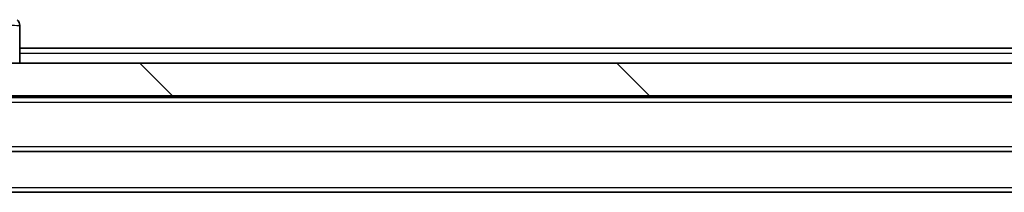
# Model space of a CAD drawing. Units: millimetres. Extents: x 0 to 10422, y 0 to 1827.
# Drawn here: x 4290 to 4350, y 1474 to 1484 of the extents above; entities that cross this region are included whole.
import ezdxf

# ---------------------------------------------------------------- set-up
doc = ezdxf.new("R2010")
doc.units = ezdxf.units.MM
doc.header["$LTSCALE"] = 5.5
doc.layers.add('Hatch (ISO)', color=1, linetype='Continuous', lineweight=18, true_color=0xff0000)
doc.layers.add('Visible (ISO)', color=7, linetype='Continuous', lineweight=35)
doc.layers.add('Visible Narrow (ISO)', color=7, linetype='Continuous', lineweight=25)

msp = doc.modelspace()

# ---------------------------------------------------------------- hatches: boundary and pattern name
at = {"layer": 'Hatch (ISO)'}
h = msp.add_hatch(dxfattribs=at)
h.set_pattern_fill('ANSI31', color=256, scale=165.1, angle=90.00021, style=0)
h.set_pattern_definition([(135.0002, (2066.25, -52), (-14.59286, -14.59297), [])])
h.paths.add_polyline_path([(4586.8952, 1479.748), (4586.8952, 1481.748), (4261.3952, 1481.748), (4261.3952, 1479.748)])

# ---------------------------------------------------------------- linework, layer by layer
at = {"layer": 'Visible (ISO)'}
for p, q in [((4290.1452, 1481.748), (4290.1452, 1484.0408)), ((4290.1452, 1482.648), (4558.1452, 1482.648)), ((4586.8952, 1481.748), (4261.3952, 1481.748)), ((4261.3952, 1479.748), (4586.8952, 1479.748)), ((4269.1452, 1479.648), (4579.1452, 1479.648)), ((4269.1452, 1476.348), (4579.1452, 1476.348)), ((4279.1452, 1473.848), (4569.1452, 1473.848))]:
    msp.add_line(p, q, dxfattribs=at)
msp.add_ellipse((4289.6452, 1484.0408), major_axis=(0.5, 0), ratio=0.9999563, start_param=0, end_param=0.7859117, dxfattribs=at)
at = {"layer": 'Visible Narrow (ISO)'}
for p, q in [((4290.1452, 1482.348), (4558.1452, 1482.348)), ((4269.1452, 1479.348), (4579.1452, 1479.348)), ((4269.1452, 1476.648), (4579.1452, 1476.648)), ((4279.1452, 1474.148), (4569.1452, 1474.148))]:
    msp.add_line(p, q, dxfattribs=at)
msp.add_open_spline([(4288.6637, 1484.1543), (4288.9025, 1484.1275), (4289.1303, 1484.1065), (4289.3308, 1484.0902), (4289.5313, 1484.0739), (4289.7043, 1484.0623), (4289.8374, 1484.0543), (4290.0369, 1484.0423), (4290.1452, 1484.0382), (4290.1452, 1484.0408)], degree=3, knots=[-0.19678779, -0.19678779, -0.19678779, -0.19678779, -0.14056271, -0.14056271, -0.14056271, -0.08433763, -0.08433763, -0.08433763, 0, 0, 0, 0], dxfattribs=at)

doc.saveas('drawing.dxf')
